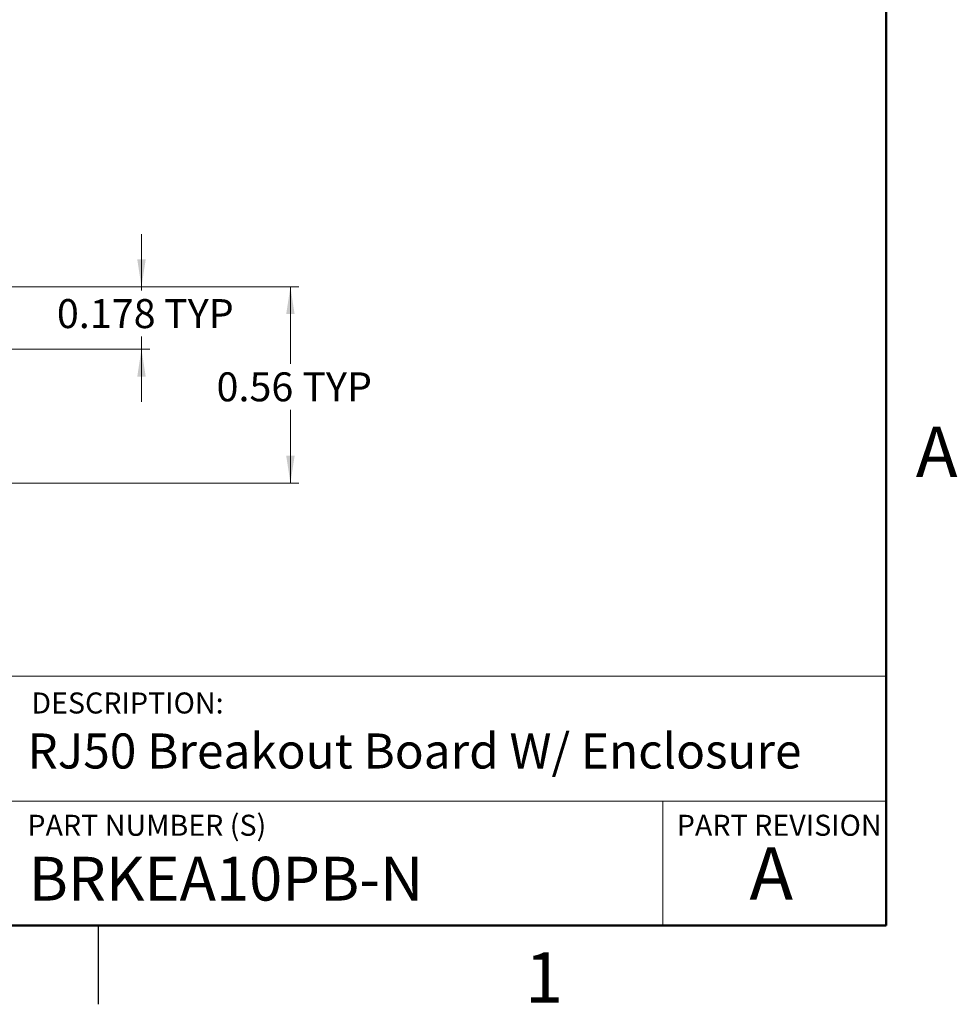
# Model space of a CAD drawing. Units: inches. Extents: x 0.1 to 10.1, y 0.1 to 6.5.
# Drawn here: x 7.4 to 10.1, y 0.1 to 2.9 of the extents above; entities that cross this region are included whole.
import ezdxf

# ---------------------------------------------------------------- set-up
doc = ezdxf.new("R2010")
doc.units = ezdxf.units.IN
doc.header["$LTSCALE"] = 0.6
doc.header["$MEASUREMENT"] = 0
doc.styles.add('SLDTEXTSTYLE0', font='TXT', dxfattribs={"width": 0.75})
doc.dimstyles.new('SLDDIMSTYLE6', dxfattribs={"dimtxt": 0.082677, "dimasz": 0.078, "dimexe": 0, "dimexo": 0.0625, "dimgap": 0.020669, "dimtad": 0, "dimtih": 1, "dimtoh": 1, "dimrnd": 1e-09, "dimdsep": 46, "dimtxsty": 'SLDTEXTSTYLE0', "dimsah": 1, "dimcen": 0.09, "dimadec": 0, "dimazin": 2, "dimtfac": 1, "dimtofl": 0, "dimtmove": 0, "dimatfit": 3, "dimfxl": 0, "dimfrac": 2, "dimtolj": 1, "dimtzin": 12, "dimarcsym": 0})
doc.dimstyles.new('SLDDIMSTYLE7', dxfattribs={"dimtxt": 0.082677, "dimasz": 0.078, "dimexe": 0, "dimexo": 0.0625, "dimgap": 0.020669, "dimtad": 0, "dimtih": 1, "dimtoh": 1, "dimdec": 3, "dimrnd": 1e-09, "dimdsep": 46, "dimtxsty": 'SLDTEXTSTYLE0', "dimsah": 1, "dimcen": 0.09, "dimadec": 0, "dimazin": 2, "dimtfac": 1, "dimtdec": 3, "dimtmove": 0, "dimatfit": 0, "dimfxl": 0, "dimfrac": 2, "dimtolj": 1, "dimtzin": 12, "dimarcsym": 0})

# ---------------------------------------------------------------- blocks, each defined once
blk = doc.blocks.new('_D_9')
at = {"color": 7, "linetype": 'Continuous', "lineweight": 18}
for p, q in [((7.2974, 2.1228), (8.2228, 2.1228)), ((8.1992, 2.1228), (8.1992, 1.9034)), ((8.1992, 1.5628), (8.1992, 1.7721)), ((7.2896, 1.5628), (8.2228, 1.5628))]:
    blk.add_line(p, q, dxfattribs=at)
for points in [[(8.1992, 2.1228), (8.1872, 2.0448), (8.2112, 2.0448)], [(8.1992, 1.5628), (8.2112, 1.6408), (8.1872, 1.6408)]]:
    blk.add_solid(points, dxfattribs=at)
at = {"color": 7, "linetype": 'Continuous', "lineweight": 18, "char_height": 0.08268, "attachment_point": 1, "style": 'SLDTEXTSTYLE0'}
for s, insert in [('0.56', (7.9883, 1.8787)), ('TYP', (8.2331, 1.8787))]:
    blk.add_mtext(s, dxfattribs=dict(at, insert=insert))
blk = doc.blocks.new('_D_10')
at = {"color": 7, "linetype": 'Continuous', "lineweight": 18}
for p, q in [((7.774, 2.1228), (7.774, 2.2728)), ((7.2974, 2.1228), (7.7976, 2.1228)), ((7.774, 2.1228), (7.774, 2.1124)), ((7.774, 1.9447), (7.774, 1.9811)), ((7.1495, 1.9447), (7.7976, 1.9447)), ((7.774, 1.9447), (7.774, 1.7947))]:
    blk.add_line(p, q, dxfattribs=at)
for points in [[(7.774, 2.1228), (7.786, 2.2008), (7.762, 2.2008)], [(7.774, 1.9447), (7.762, 1.8667), (7.786, 1.8667)]]:
    blk.add_solid(points, dxfattribs=at)
at = {"color": 7, "linetype": 'Continuous', "lineweight": 18, "char_height": 0.08268, "attachment_point": 1, "style": 'SLDTEXTSTYLE0'}
for s, insert in [('0.178', (7.5325, 2.0877)), ('TYP', (7.8384, 2.0877))]:
    blk.add_mtext(s, dxfattribs=dict(at, insert=insert))

msp = doc.modelspace()

# ---------------------------------------------------------------- linework, layer by layer
at = {"color": 7, "linetype": 'Continuous', "lineweight": 50}
for p, q in [((9.9, 6.3), (9.9, 0.3)), ((9.9, 0.3), (0.3, 0.3))]:
    msp.add_line(p, q, dxfattribs=at)
at = {"color": 7, "linetype": 'Continuous', "lineweight": 18}
for p, q in [((9.9, 1.0115), (5.2148, 1.0115)), ((7.3864, 0.6548), (9.9, 0.6548)), ((9.262, 0.6548), (9.262, 0.3))]:
    msp.add_line(p, q, dxfattribs=at)
at = {"color": 7, "linetype": 'Continuous', "lineweight": 25}
msp.add_line((7.65, 0.3), (7.65, 0.075), dxfattribs=at)

# ---------------------------------------------------------------- texts
at = {"color": 7, "linetype": 'Continuous', "lineweight": 0, "style": 'SLDTEXTSTYLE0'}
for s, insert, char_height, attachment_point in [('A', (10.0443, 1.7236), 0.144, 2), ('DESCRIPTION:', (7.4595, 0.965), 0.06, 1), ('RJ50 Breakout Board W/ Enclosure', (7.4482, 0.848), 0.1, 1), ('PART NUMBER (S)', (7.4482, 0.616), 0.06, 1), ('PART REVISION', (9.3023, 0.616), 0.06, 1), ('A', (9.5719, 0.5234), 0.15, 2), ('BRKEA10PB-N', (7.452, 0.496), 0.125, 1), ('1', (8.9236, 0.2236), 0.144, 2)]:
    msp.add_mtext(s, dxfattribs=dict(at, insert=insert, char_height=char_height, attachment_point=attachment_point))

# ---------------------------------------------------------------- dimensions: what is measured, and where the dimension line sits
at = {"color": 7, "linetype": 'Continuous', "lineweight": 18}
for base, p1, p2, dimstyle, picture, middle in [((7.774, 2.1228), (7.1259, 1.9447), (7.2738, 2.1228), 'SLDDIMSTYLE7', '_D_10', (7.774, 2.0467)), ((8.1992, 1.5628), (7.2738, 2.1228), (7.266, 1.5628), 'SLDDIMSTYLE6', '_D_9', (8.1992, 1.8377))]:
    dim = msp.add_linear_dim(base=base, p1=p1, p2=p2, angle=90, text='<> TYP', dimstyle=dimstyle, dxfattribs=at)
    dim.commit()
    dim.dimension.update_dxf_attribs({"geometry": picture, "text_midpoint": middle, "dimtype": 160})

doc.saveas('drawing.dxf')
